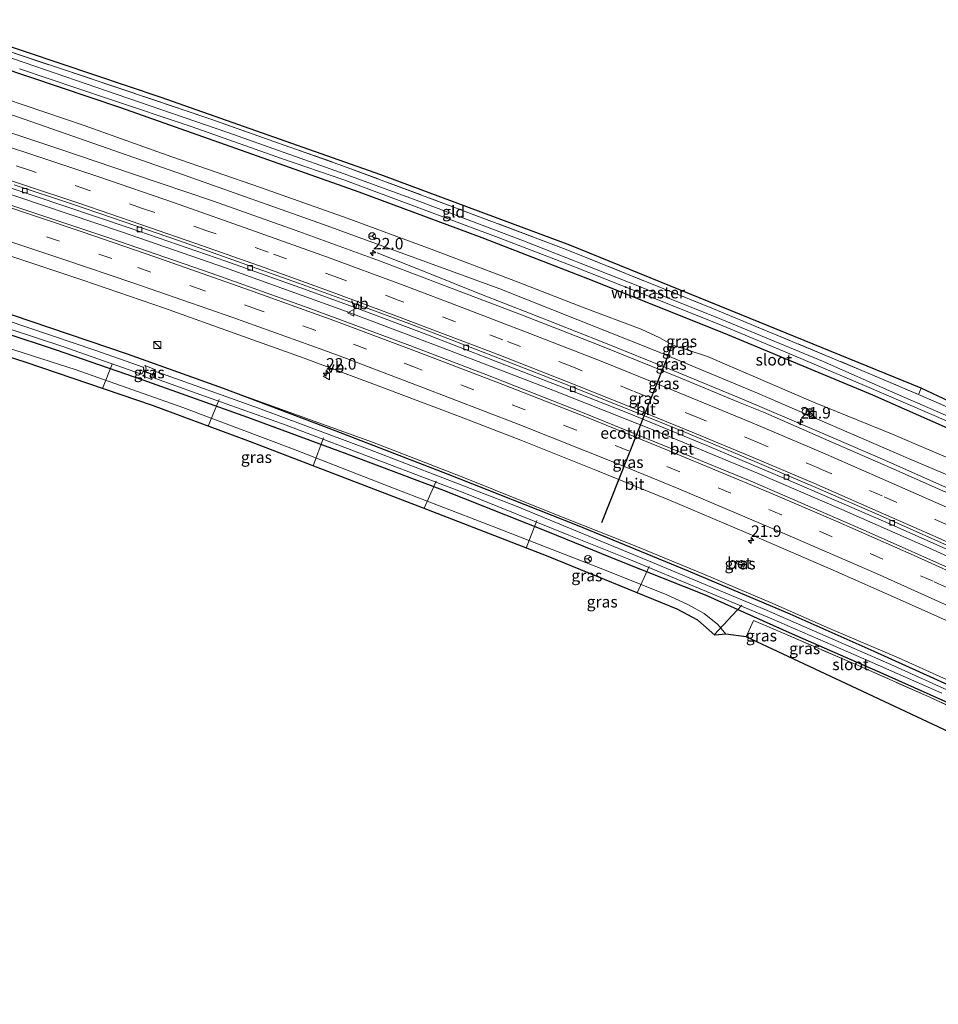
# Model space of a CAD drawing. Units: metres. Extents: x 200983 to 208530, y 531250 to 537500.
# Drawn here: x 205698 to 205898, y 534486 to 534700 of the extents above; entities that cross this region are included whole.
import ezdxf
from ezdxf.enums import TextEntityAlignment as Align

# ---------------------------------------------------------------- set-up
doc = ezdxf.new("R2010")
doc.units = ezdxf.units.M
doc.linetypes.add('IE-TERREINAFSCHEIDING', pattern=[10, 8, -2])
doc.linetypes.add('VW-3-9_STREEP', pattern=[12, 3, -9])
doc.layers.get('0').update_dxf_attribs({"lineweight": 25})
for name, color, linetype, lineweight in [('B-ME-AL-OVERIG-L-B1', 7, 'Continuous', 18), ('B-ME-AM-KILOMETR-S-B1', 7, 'Continuous', 18), ('B-ME-BV-GELEIDECONSTRUCTIE-GELEIDERAIL-L-B1', 213, 'BV-GELEIDERAIL', 18), ('B-ME-GW-KRUINLIJN-L-B1', 93, 'Continuous', 18), ('B-ME-GW-TEENLIJN-L-B1', 93, 'Continuous', 18), ('B-ME-IE-GRASLAND-GV-B6', 93, 'Continuous', 18), ('B-ME-IE-GRONDWERKLIJN-GROND_INGERICHT-GV-B6', 253, 'Continuous', 18), ('B-ME-IE-INRICHTINGSELEMENT-S-B1', 253, 'Continuous', 18), ('B-ME-IE-TERREINAFSCHEIDING-DOORGANG-L-B1', 8, 'IE-TERREINAFSCHEIDING-KUNSTMATIG-OPEN', 18), ('B-ME-IE-TERREINAFSCHEIDING-RASTERHEKWERK-L-B1', 8, 'IE-TERREINAFSCHEIDING', 18), ('B-ME-OG-METEO_INSTR-S-B1', 253, 'Continuous', 18), ('B-ME-OG-WATER-GV-B6', 153, 'Continuous', 18), ('B-ME-VH-VERH_SOORT-BETON-OVERIG-GV-B6', 8, 'IE-TERREINAFSCHEIDING-NATUURLIJK-HOUTWAL', 18), ('B-ME-VH-VERH_SOORT-BITUMEN-GV-B6', 8, 'IE-TERREINAFSCHEIDING-NATUURLIJK-HOUTWAL', 18), ('B-ME-VV-KOLK-S-B1', 8, 'Continuous', 18), ('B-ME-VW-MARKERING-39STREEP-015-L-B1', 255, 'VW-3-9_STREEP', 18), ('B-ME-VW-MARKERING-STREEP-015-L-B1', 7, 'Continuous', 18), ('B-ME-VW-MEUBILAIR_WEGMEUBILAIR-RONA-S-B1', 8, 'Continuous', 18), ('B-ME-VW-MEUBILAIR_WEGMEUBILAIR-VERKEERSBORD-S-B1', 8, 'Continuous', 18)]:
    doc.layers.add(name, color=color, linetype=linetype, lineweight=lineweight)
for name, color, linetype in [('B-ME-FV-FAUNAPASSAGE-FAUNATUNNEL-L-B1', 10, 'Continuous'), ('B-ME-GW-INSTEEKWATERGANG-L-B1', 10, 'Continuous'), ('B-ME-KG-KADASTRAAL-OPNAMEDTMGRENS-L-B1', 10, 'Continuous'), ('B-ME-KW-DUIKER-L-B1', 10, 'Continuous')]:
    doc.layers.add(name, color=color, linetype=linetype)
doc.styles.add('NLCS-ISO', font='NLCS-ISO.TTF')
doc.linetypes.add('BV-GELEIDERAIL', pattern='A,10,-3,[108,NLCS.SHX,S=1,R=0,X=0,Y=0],-3', length=16)
doc.linetypes.add('IE-TERREINAFSCHEIDING-KUNSTMATIG-OPEN', pattern='A,7,-1.5,[67,NLCS.SHX,S=0.75,R=0,X=0,Y=0],-1.5', length=10)
doc.linetypes.add('IE-TERREINAFSCHEIDING-NATUURLIJK-HOUTWAL', pattern='A,7,-1.5,[67,NLCS.SHX,S=0.75,R=45,X=0,Y=0],-1.5,7,-1.5,[70,NLCS.SHX,S=0.75,R=0,X=0,Y=0],-1.5', length=20)

# ---------------------------------------------------------------- blocks, each defined once
blk = doc.blocks.new('hecto')
for p, q in [((0, 0.625), (-0.625, 0)), ((0, -0.625), (0, 0.625)), ((-0.625, 0), (0.625, 0)), ((0.625, 0), (0, -0.625))]:
    blk.add_line(p, q)
blk = doc.blocks.new('kast')
blk.add_line((-0.75, -0.75), (0.75, 0.75))
blk.add_lwpolyline([(-0.75, 0.75), (0.75, 0.75), (0.75, -0.75), (-0.75, -0.75)], close=True)
blk = doc.blocks.new('rlsm')
blk.add_lwpolyline([(0.88, 0), (0.44, 0.76), (-0.44, 0.76), (-0.88, 0), (-0.44, -0.76), (0.44, -0.76)], close=True)
at = {"lineweight": 0}
blk.add_lwpolyline([(-0.34, -0.5), (-0.34, 0.5), (-0.01, -0.17), (0.32, 0.5), (0.32, -0.5)], dxfattribs=at)
blk = doc.blocks.new('dtb')
blk.add_circle((0, 0), 0.75)
blk = doc.blocks.new('kolk')
blk.add_lwpolyline([(-0.5, -0.5), (0.5, -0.5), (0.5, 0.5), (-0.5, 0.5)], close=True)
blk = doc.blocks.new('verkeersbord')
for p, q in [((0, 0.75), (-0.75, -0.625)), ((0.75, -0.625), (0, 0.75)), ((-0.75, -0.625), (0.75, -0.625))]:
    blk.add_line(p, q)
blk = doc.blocks.new('wegwijzer')
for q in [(-0.53, -0.53), (0, 0.75), (0.53, -0.53)]:
    blk.add_line((0, 0), q)
blk.add_circle((0, 0), 0.75)

msp = doc.modelspace()

# ---------------------------------------------------------------- linework, layer by layer
at = {"layer": 'B-ME-AL-OVERIG-L-B1'}
for p, q in [((205716.135, 534619.98, -0.016), (205718.254, 534625.289, -0.516)), ((205739.105, 534611.78, 0.021), (205741.477, 534617.556, -0.454)), ((205761.974, 534603.124, -0.003), (205764.218, 534609.239, -0.487)), ((205786.094, 534593.901, 0.001), (205788.752, 534599.813, -0.391)), ((205808.35, 534585.245, -0.004), (205810.674, 534591.222, -0.475)), ((205832.485, 534575.51, -0.005), (205835.083, 534581.244, -0.425)), ((205849.252, 534566.382, 0.031), (205855.241, 534572.806, -0.42))]:
    msp.add_line(p, q, dxfattribs=at)
at = {"layer": 'B-ME-BV-GELEIDECONSTRUCTIE-GELEIDERAIL-L-B1'}
for points in [[(206001.19, 534534.61, 2.365), (205981.926, 534544.427, 2.329), (205960.376, 534555.04, 2.296), (205938.976, 534565.425, 2.272), (205917.158, 534575.631, 2.253), (205895.298, 534585.601, 2.201), (205877.015, 534593.625, 2.127), (205858.661, 534601.559, 2.107), (205836.43, 534610.747, 2.126), (205814.13, 534619.638, 2.097), (205791.657, 534628.218, 2.056), (205769.24, 534636.71, 2.024), (205742.897, 534646.207, 1.983), (205720.242, 534654.069, 1.944), (205697.499, 534661.739, 1.927), (205674.691, 534669.239, 1.901), (205659.477, 534674.153, 1.886)], [(205775.924, 534649.511, 1.402), (205787.069, 534645.042, 1.881), (205798.204, 534640.552, 2.352), (205809.397, 534636.199, 2.361), (205824.888, 534630.111, 2.385), (205840.324, 534623.884, 2.408), (205855.723, 534617.509, 2.43), (205871.063, 534610.995, 2.451), (205886.341, 534604.378, 2.483), (205901.564, 534597.635, 2.514), (205916.743, 534590.761, 2.528), (205931.865, 534583.763, 2.541), (205946.936, 534576.62, 2.567), (205961.956, 534569.369, 2.593), (205976.911, 534562.017, 2.597), (205991.813, 534554.559, 2.601), (206001.302, 534549.688, 2.613), (206003.374, 534548.625, 2.611)]]:
    msp.add_polyline3d(points, dxfattribs=at)
at = {"layer": 'B-ME-FV-FAUNAPASSAGE-FAUNATUNNEL-L-B1'}
msp.add_line((205840.253, 534629.845, 0.962), (205824.729, 534590.743, 0.637), dxfattribs=at)
at = {"layer": 'B-ME-GW-INSTEEKWATERGANG-L-B1'}
for points in [[(205673.591, 534696.695, -0.125), (205693.464, 534690.021, -0.041), (205720.007, 534681.119, 0.024), (205745.062, 534672.278, 0.108), (205771.893, 534662.758, 0.158), (205798.685, 534652.839, 0.154), (205822.939, 534643.364, 0.199), (205852.148, 534631.709, 0.199), (205883.657, 534618.571, 0.208), (205903.734, 534609.715, 0.27), (205922.779, 534601.222, 0.233), (205943.954, 534591.207, 0.379)], [(205742.464, 534619.954, 0.216), (205721.576, 534627.422, 0.224), (205687.896, 534638.809, 0.254), (205666.163, 534646.083, 0.212), (205650.208, 534650.964, 0.166)], [(205649.035, 534647.069, 0.107), (205664.824, 534642.172, 0.037), (205683.176, 534635.92, 0.133), (205706.021, 534628.405, 0.079), (205724.9, 534621.86, 0.083), (205747.705, 534613.748, 0.145), (205770.648, 534605.279, 0.112), (205790.129, 534597.905, 0.129), (205812.948, 534588.853, 0.087), (205828.664, 534582.469, 0.112), (205847.251, 534575.052, 0.158), (205866.201, 534566.614, 0.229), (205885.939, 534557.987, 0.149), (205902.966, 534550.318, 0.183), (205915.263, 534544.556, 0.183), (205929.593, 534537.555, 0.195), (205944.957, 534530.186, 0.22), (205965.943, 534519.731, 0.325), (205979.213, 534513.099, 0.329), (205984.349, 534510.437, 0.366)], [(205984.349, 534510.437, 0.366), (205990.154, 534507.622, 0.362), (205991.093, 534507.568, 0.362), (205993.646, 534508.448, 0.362), (205994.013, 534509.156, 0.366), (205993.809, 534509.628, 0.362), (205993.446, 534509.855, 0.362), (205978.502, 534517.703, 0.337), (205957.694, 534528.146, 0.312), (205938.255, 534537.585, 0.274), (205920.703, 534545.966, 0.174), (205900.879, 534555.17, 0.179), (205884.07, 534562.786, 0.174), (205865.756, 534570.901, 0.266), (205843.647, 534580.229, 0.158), (205819.458, 534590.179, 0.095), (205791.165, 534601.31, 0.158), (205766.946, 534610.712, 0.129), (205742.464, 534619.954, 0.216)]]:
    msp.add_polyline3d(points, dxfattribs=at)
at = {"layer": 'B-ME-GW-KRUINLIJN-L-B1'}
for points in [[(205670.761, 534687.905, 1.188), (205697.594, 534679.105, 1.271), (205733.536, 534666.535, 1.446), (205764.232, 534655.666, 1.475), (205802.579, 534641.678, 1.512), (205836.508, 534628.158, 1.533), (205858.645, 534618.947, 1.596), (205891.555, 534604.744, 1.708), (205917.409, 534593.774, 1.616), (205945.75, 534580.216, 1.762), (205983.605, 534561.683, 1.691), (206004.595, 534551.539, 1.649)], [(205724.811, 534622.715, -0.345), (205725.072, 534622.787, -0.345), (205725.229, 534622.998, -0.345), (205725.606, 534624.388, -0.345), (205725.467, 534624.821, -0.345), (205725.325, 534624.96, -0.345)], [(205727.758, 534624.019, -0.345), (205727.364, 534623.815, -0.345), (205726.772, 534622.356, -0.345), (205726.848, 534621.915, -0.345)], [(205902.802, 534555.252, 0.595), (205889.327, 534561.386, 0.575), (205874.361, 534567.784, 0.55), (205861.985, 534573.226, 0.62), (205846.644, 534579.722, 0.587), (205832.161, 534585.661, 0.47), (205814.941, 534592.512, 0.433), (205794.568, 534600.678, 0.462), (205774.862, 534608.273, 0.395), (205742.464, 534619.954, 0.216)]]:
    msp.add_polyline3d(points, dxfattribs=at)
at = {"layer": 'B-ME-GW-TEENLIJN-L-B1'}
for p, q in [((205725.325, 534624.96, -0.345), (205727.758, 534624.019, -0.345)), ((205726.848, 534621.915, -0.345), (205724.811, 534622.715, -0.345))]:
    msp.add_line(p, q, dxfattribs=at)
for points in [[(205839.408, 534629.841, 0.97), (205837.387, 534630.988, 0.833), (205833.317, 534632.908, 0.779), (205820.919, 534637.547, 0.8), (205806.558, 534643.12, 0.787), (205788.237, 534650.072, 0.745), (205769.376, 534657.004, 0.758), (205750.487, 534663.704, 0.729), (205731.198, 534670.344, 0.737), (205712.127, 534677.188, 0.67), (205695.032, 534682.974, 0.579), (205671.644, 534690.611, 0.46)], [(205851.739, 534566.504, 0.287), (205850.02, 534568.598, 0.287), (205847.061, 534570.998, 0.287), (205843.62, 534572.872, 0.287), (205838.763, 534575.16, 0.287), (205824.439, 534580.864, 0.333), (205800.942, 534590.05, 0.287), (205777.565, 534599.027, 0.316), (205757.659, 534606.751, 0.325), (205733.597, 534615.847, 0.308), (205710.363, 534624.003, 0.312), (205689.52, 534630.716, 0.27), (205668.569, 534637.394, 0.304), (205647.987, 534643.754, 0.278)], [(206005.777, 534553.897, 1.121), (205993.475, 534560.062, 1.02), (205980.066, 534566.758, 1.033), (205964.933, 534574.334, 0.995), (205949.357, 534581.623, 0.991), (205932.763, 534589.842, 0.8), (205917.098, 534597.019, 0.77), (205903.259, 534603.475, 0.87), (205888.151, 534609.953, 0.845), (205870.83, 534617.014, 0.833), (205847.784, 534626.927, 0.791), (205843.773, 534628.218, 0.808), (205840.419, 534629.355, 0.937)]]:
    msp.add_polyline3d(points, dxfattribs=at)
at = {"layer": 'B-ME-IE-GRASLAND-GV-B6'}
for points in [[(205677.893, 534699.218, -0.116), (205706.132, 534689.871, -0.091), (205739.706, 534678.578, -0.087), (205768.598, 534668.38, -0.025), (205792.949, 534659.303, 0.062), (205817.004, 534650.212, -0.095), (205849.053, 534637.327, -0.05), (205881.894, 534623.707, 0.204), (205893.669, 534618.648, 0.302)], [(205905.065, 534611.793, -0.708), (205888.576, 534618.979, -0.708), (205872.784, 534625.89, -0.708), (205849.995, 534635.348, -0.704), (205830.614, 534643.114, -0.708), (205807.716, 534652.079, -0.704), (205783.767, 534661.192, -0.704), (205767.936, 534666.998, -0.704), (205743.405, 534675.682, -0.7), (205719.338, 534683.94, -0.7), (205692.248, 534693.189, -0.721)], [(205693.464, 534690.021, -0.041), (205720.007, 534681.119, 0.024), (205745.062, 534672.278, 0.108), (205771.893, 534662.758, 0.158), (205798.685, 534652.839, 0.154), (205822.939, 534643.364, 0.199), (205852.148, 534631.709, 0.199), (205883.657, 534618.571, 0.208), (205903.734, 534609.715, 0.27), (205922.779, 534601.222, 0.233), (205943.954, 534591.207, 0.379), (205959.511, 534583.037, 0.629), (205978.44, 534573.898, 0.7), (205993.499, 534566.23, 0.725), (206008.06, 534558.804, 0.622), (206005.777, 534553.897, 1.121)], [(206008.897, 534560.435, -0.708), (206008.445, 534559.564, 0.247), (205992.77, 534567.522, 0.279), (205978.749, 534574.756, 0.279), (205956.806, 534585.008, 0.358), (205943.954, 534591.207, 0.379), (205922.779, 534601.222, 0.233), (205903.734, 534609.715, 0.27), (205883.657, 534618.571, 0.208), (205852.148, 534631.709, 0.199), (205822.939, 534643.364, 0.199), (205798.685, 534652.839, 0.154), (205771.893, 534662.758, 0.158), (205745.062, 534672.278, 0.108), (205720.007, 534681.119, 0.024), (205693.464, 534690.021, -0.041)], [(205698.023, 534689.52, -0.708), (205717.454, 534682.981, -0.708), (205735.632, 534676.892, -0.708), (205755.05, 534670.015, -0.708), (205768.653, 534665.384, -0.708), (205785.574, 534659.099, -0.708), (205802.809, 534652.596, -0.708), (205818.494, 534646.623, -0.708), (205836.258, 534639.546, -0.708), (205850.223, 534633.956, -0.708), (205864.325, 534628.124, -0.708), (205881.911, 534620.628, -0.708), (205900.268, 534612.75, -0.708), (205915.244, 534606.036, -0.708), (205933.35, 534597.619, -0.708), (205952.882, 534588.303, -0.712), (205957.734, 534586.36, -0.712), (205965.099, 534582.58, -0.712), (205973.92, 534578.232, -0.708), (205981.986, 534574.453, -0.708), (205993.165, 534568.598, -0.708), (206008.897, 534560.435, -0.708)], [(206005.777, 534553.897, 1.121), (205993.475, 534560.062, 1.02), (205980.066, 534566.758, 1.033), (205964.933, 534574.334, 0.995), (205949.357, 534581.623, 0.991), (205932.763, 534589.842, 0.8), (205917.098, 534597.019, 0.77), (205903.259, 534603.475, 0.87), (205888.151, 534609.953, 0.845), (205870.83, 534617.014, 0.833), (205847.784, 534626.927, 0.791), (205843.773, 534628.218, 0.808), (205840.419, 534629.355, 0.937), (205839.408, 534629.841, 0.97), (205837.387, 534630.988, 0.833), (205833.317, 534632.908, 0.779), (205820.919, 534637.547, 0.8), (205806.558, 534643.12, 0.787), (205788.237, 534650.072, 0.745), (205769.376, 534657.004, 0.758), (205750.487, 534663.704, 0.729), (205731.198, 534670.344, 0.737), (205712.127, 534677.188, 0.67), (205695.032, 534682.974, 0.579)], [(205695.032, 534682.974, 0.579), (205712.127, 534677.188, 0.67), (205731.198, 534670.344, 0.737), (205750.487, 534663.704, 0.729), (205769.376, 534657.004, 0.758), (205788.237, 534650.072, 0.745), (205806.558, 534643.12, 0.787), (205820.919, 534637.547, 0.8), (205833.317, 534632.908, 0.779), (205837.387, 534630.988, 0.833), (205839.408, 534629.841, 0.97), (205840.419, 534629.355, 0.937), (205843.773, 534628.218, 0.808), (205847.784, 534626.927, 0.791), (205870.83, 534617.014, 0.833), (205888.151, 534609.953, 0.845), (205903.259, 534603.475, 0.87)], [(205697.594, 534679.105, 1.271), (205733.536, 534666.535, 1.446), (205764.232, 534655.666, 1.475), (205802.579, 534641.678, 1.512), (205836.508, 534628.158, 1.533), (205858.645, 534618.947, 1.596), (205891.555, 534604.744, 1.708), (205917.409, 534593.774, 1.616)], [(205917.409, 534593.774, 1.616), (205891.555, 534604.744, 1.708), (205858.645, 534618.947, 1.596), (205836.508, 534628.158, 1.533), (205802.579, 534641.678, 1.512), (205764.232, 534655.666, 1.475), (205733.536, 534666.535, 1.446), (205697.594, 534679.105, 1.271)], [(205902.905, 534595.989, 1.835), (205887.691, 534602.69, 1.81), (205874.174, 534608.596, 1.778), (205859.941, 534614.802, 1.775), (205854.494, 534617.027, 1.774), (205842.368, 534622.067, 1.753), (205829.099, 534627.466, 1.709), (205823.46, 534629.711, 1.715), (205807.309, 534636.002, 1.674), (205791.639, 534641.954, 1.656), (205776.377, 534647.726, 1.607), (205758.05, 534654.399, 1.586), (205740.292, 534660.703, 1.571), (205722.669, 534666.687, 1.552), (205706.603, 534672.131, 1.518), (205687.578, 534678.427, 1.475)], [(205680.761, 534668.686, 1.141), (205701.02, 534661.994, 1.162), (205721.927, 534654.948, 1.229), (205742.969, 534647.664, 1.254), (205759.044, 534641.966, 1.271), (205771.252, 534637.504, 1.283), (205786.108, 534631.928, 1.362), (205801.065, 534626.171, 1.387), (205816.753, 534620.059, 1.421), (205830.385, 534614.646, 1.479), (205847.657, 534607.597, 1.454), (205867.273, 534599.217, 1.466), (205887.744, 534590.354, 1.483), (205902.235, 534583.944, 1.521)], [(205903.478, 534579.531, 1.58), (205881.687, 534589.204, 1.559), (205862.437, 534597.566, 1.534), (205857.055, 534599.873, 1.511), (205841.496, 534606.284, 1.492), (205820.544, 534614.761, 1.453), (205799.56, 534622.998, 1.404), (205783.034, 534629.336, 1.382), (205760.881, 534637.496, 1.329), (205739.777, 534645.067, 1.308), (205717.711, 534652.704, 1.281), (205696.135, 534659.893, 1.261)], [(205688.24, 534651.383, 0.986), (205699.188, 534647.782, 0.981), (205711.863, 534643.518, 1.012), (205729.626, 534637.449, 1.032), (205745.818, 534631.642, 1.071), (205760.002, 534626.541, 1.085), (205777.302, 534620.152, 1.095), (205793.813, 534613.876, 1.106), (205807.173, 534608.703, 1.159), (205823.447, 534602.203, 1.182), (205839.384, 534595.741, 1.213), (205858.504, 534587.624, 1.243), (205875.135, 534580.44, 1.332), (205889.556, 534574.096, 1.257), (205903.974, 534567.607, 1.363)], [(205687.896, 534638.809, 0.254), (205721.576, 534627.422, 0.224), (205742.464, 534619.954, 0.216), (205766.946, 534610.712, 0.129), (205791.165, 534601.31, 0.158), (205819.458, 534590.179, 0.095), (205843.647, 534580.229, 0.158), (205865.756, 534570.901, 0.266), (205884.07, 534562.786, 0.174), (205900.879, 534555.17, 0.179)], [(205742.464, 534619.954, 0.216), (205721.576, 534627.422, 0.224), (205687.896, 534638.809, 0.254)], [(205684.902, 534636.485, -0.766), (205707.293, 534629.152, -0.766), (205724.352, 534623.142, -0.766), (205724.624, 534623.156, -0.766), (205724.819, 534623.279, -0.766), (205725.111, 534624.376, -0.766), (205724.989, 534624.637, -0.766), (205714.671, 534628.237, -0.766), (205690.398, 534636.432, -0.766)], [(205689.52, 534630.716, 0.27), (205710.363, 534624.003, 0.312), (205733.597, 534615.847, 0.308), (205757.659, 534606.751, 0.325), (205777.565, 534599.027, 0.316), (205800.942, 534590.05, 0.287), (205824.439, 534580.864, 0.333), (205838.763, 534575.16, 0.287), (205843.62, 534572.872, 0.287), (205847.061, 534570.998, 0.287), (205850.02, 534568.598, 0.287), (205851.739, 534566.504, 0.287), (205849.353, 534566.291, 1.12), (205845.663, 534569.587, 1.179), (205841.153, 534571.983, 1.179), (205813.098, 534583.398, 1.066), (205786.669, 534593.677, 0.82), (205748.351, 534608.336, 1.07), (205726.981, 534616.297, 1.025), (205699.291, 534625.7, 0.945), (205667.179, 534635.918, 0.987)], [(205902.966, 534550.318, 0.183), (205885.939, 534557.987, 0.149), (205866.201, 534566.614, 0.229), (205847.251, 534575.052, 0.158), (205828.664, 534582.469, 0.112), (205812.948, 534588.853, 0.087), (205790.129, 534597.905, 0.129), (205770.648, 534605.279, 0.112), (205747.705, 534613.748, 0.145), (205724.9, 534621.86, 0.083), (205706.021, 534628.405, 0.079), (205683.176, 534635.92, 0.133)], [(205683.176, 534635.92, 0.133), (205706.021, 534628.405, 0.079), (205724.9, 534621.86, 0.083), (205747.705, 534613.748, 0.145), (205770.648, 534605.279, 0.112), (205790.129, 534597.905, 0.129), (205812.948, 534588.853, 0.087), (205828.664, 534582.469, 0.112), (205847.251, 534575.052, 0.158), (205866.201, 534566.614, 0.229), (205885.939, 534557.987, 0.149), (205902.966, 534550.318, 0.183)], [(205915.016, 534543.975, 0.208), (205896.17, 534552.815, 0.124), (205879.951, 534559.959, 0.154), (205864.59, 534566.562, 0.299), (205857.803, 534569.499, 0.229), (205856.17, 534565.938, 0.275), (205851.739, 534566.504, 0.287), (205850.02, 534568.598, 0.287), (205847.061, 534570.998, 0.287), (205843.62, 534572.872, 0.287), (205838.763, 534575.16, 0.287), (205824.439, 534580.864, 0.333), (205800.942, 534590.05, 0.287), (205777.565, 534599.027, 0.316), (205757.659, 534606.751, 0.325), (205733.597, 534615.847, 0.308), (205710.363, 534624.003, 0.312), (205689.52, 534630.716, 0.27)], [(205725.325, 534624.96, -0.345), (205727.758, 534624.019, -0.345), (205727.364, 534623.815, -0.345), (205726.772, 534622.356, -0.345), (205726.848, 534621.915, -0.345), (205724.811, 534622.715, -0.345), (205725.072, 534622.787, -0.345), (205725.229, 534622.998, -0.345), (205725.606, 534624.388, -0.345), (205725.467, 534624.821, -0.345), (205725.325, 534624.96, -0.345)], [(205725.325, 534624.96, -0.345), (205725.467, 534624.821, -0.345), (205725.606, 534624.388, -0.345), (205725.229, 534622.998, -0.345), (205725.072, 534622.787, -0.345), (205724.811, 534622.715, -0.345), (205726.848, 534621.915, -0.345), (205726.772, 534622.356, -0.345), (205727.364, 534623.815, -0.345), (205727.758, 534624.019, -0.345), (205725.325, 534624.96, -0.345)], [(205901.492, 534553.673, -0.687), (205888.322, 534559.625, -0.687), (205860.077, 534571.947, -0.687), (205835.775, 534582.111, -0.687), (205805.973, 534594.463, -0.687), (205774.347, 534606.598, -0.687), (205750.07, 534615.723, -0.687), (205727.953, 534623.627, -0.687), (205727.56, 534623.472, -0.687), (205727.254, 534622.559, -0.687), (205727.384, 534622.316, -0.687), (205727.67, 534622.173, -0.691)], [(205727.67, 534622.173, -0.691), (205736.479, 534618.974, -0.687), (205756.069, 534611.994, -0.687), (205777.043, 534604.046, -0.687), (205794.616, 534597.36, -0.687), (205817.623, 534588.048, -0.687), (205830.674, 534582.858, -0.687), (205846.713, 534576.19, -0.687), (205861.807, 534569.851, -0.687), (205881.837, 534561.154, -0.687), (205898.782, 534553.649, -0.687)], [(205900.879, 534555.17, 0.179), (205884.07, 534562.786, 0.174), (205865.756, 534570.901, 0.266), (205843.647, 534580.229, 0.158), (205819.458, 534590.179, 0.095), (205791.165, 534601.31, 0.158), (205766.946, 534610.712, 0.129), (205742.464, 534619.954, 0.216), (205774.862, 534608.273, 0.395), (205794.568, 534600.678, 0.462), (205814.941, 534592.512, 0.433), (205832.161, 534585.661, 0.47), (205846.644, 534579.722, 0.587), (205861.985, 534573.226, 0.62), (205874.361, 534567.784, 0.55), (205889.327, 534561.386, 0.575), (205902.802, 534555.252, 0.595)], [(205902.802, 534555.252, 0.595), (205889.327, 534561.386, 0.575), (205874.361, 534567.784, 0.55), (205861.985, 534573.226, 0.62), (205846.644, 534579.722, 0.587), (205832.161, 534585.661, 0.47), (205814.941, 534592.512, 0.433), (205794.568, 534600.678, 0.462), (205774.862, 534608.273, 0.395), (205742.464, 534619.954, 0.216)], [(205893.669, 534618.648, 0.302), (205901.373, 534615.338, 0.366)], [(205854.064, 534582.518, 0.933), (205853.847, 534582.051, 0.933), (205855.689, 534581.197, 0.937), (205855.905, 534581.664, 0.941), (205854.064, 534582.518, 0.933)]]:
    msp.add_polyline3d(points, dxfattribs=at)
at = {"layer": 'B-ME-IE-GRONDWERKLIJN-GROND_INGERICHT-GV-B6'}
for points in [[(205893.669, 534618.648, 0.302), (205881.894, 534623.707, 0.204), (205849.053, 534637.327, -0.05), (205817.004, 534650.212, -0.095), (205792.949, 534659.303, 0.062), (205768.598, 534668.38, -0.025), (205739.706, 534678.578, -0.087), (205706.132, 534689.871, -0.091), (205677.893, 534699.218, -0.116), (205678.213, 534700.216, -0.083), (205699.598, 534693.145, -0.129), (205728.876, 534683.254, -0.033), (205776.672, 534666.441, -0.041), (205817.792, 534651.139, -0.141), (205857.059, 534635.212, 0.008), (205894.295, 534620.026, 0.253), (205893.669, 534618.648, 0.302)], [(205893.669, 534618.648, 0.302), (205894.295, 534620.026, 0.253), (205931.282, 534602.64, 0.158), (205975.161, 534581.835, 0.145), (206011.019, 534564.521, 0.283), (206010.283, 534563.194, 0.295), (206001.379, 534567.784, 0.241), (205979.064, 534578.835, 0.204), (205953.492, 534591.134, 0.149), (205949.524, 534592.968, 0.087), (205921.32, 534606.21, 0.179), (205901.373, 534615.338, 0.366), (205893.669, 534618.648, 0.302)], [(205972.961, 534495.009, 0.251), (205972.528, 534495.426, 0.154), (205983.282, 534505.777, 0.204), (205969.751, 534512.326, 0.199), (205922.89, 534534.711, 0.012), (205880.363, 534554.602, 0.012), (205856.17, 534565.938, 0.275), (205857.803, 534569.499, 0.229), (205864.59, 534566.562, 0.299), (205879.951, 534559.959, 0.154), (205896.17, 534552.815, 0.124), (205915.016, 534543.975, 0.208), (205936.675, 534533.497, 0.287), (205962.496, 534520.707, 0.341), (205980.955, 534511.662, 0.325), (205985.1941, 534509.3018, 0.5075), (205987.04, 534508.274, 0.587), (205975.994, 534497.352, 0.262), (205972.961, 534495.009, 0.251)]]:
    msp.add_polyline3d(points, dxfattribs=at)
at = {"layer": 'B-ME-IE-TERREINAFSCHEIDING-DOORGANG-L-B1'}
msp.add_line((205893.669, 534618.648, 0.302), (205894.295, 534620.026, 0.253), dxfattribs=at)
at = {"layer": 'B-ME-IE-TERREINAFSCHEIDING-RASTERHEKWERK-L-B1'}
msp.add_line((205839.408, 534629.841, 0.97), (205840.419, 534629.355, 0.937), dxfattribs=at)
for points in [[(205677.893, 534699.218, -0.116), (205706.132, 534689.871, -0.091), (205739.706, 534678.578, -0.087), (205768.598, 534668.38, -0.025), (205792.949, 534659.303, 0.062), (205817.004, 534650.212, -0.095), (205849.053, 534637.327, -0.05), (205881.894, 534623.707, 0.204), (205893.669, 534618.648, 0.302), (205901.373, 534615.338, 0.366), (205921.32, 534606.21, 0.179), (205949.524, 534592.968, 0.087), (205953.492, 534591.134, 0.149)], [(205987.04, 534508.274, 0.587), (205980.955, 534511.662, 0.325), (205962.496, 534520.707, 0.341), (205936.675, 534533.497, 0.287), (205915.016, 534543.975, 0.208), (205896.17, 534552.815, 0.124), (205879.951, 534559.959, 0.154), (205864.59, 534566.562, 0.299), (205857.803, 534569.499, 0.229), (205856.17, 534565.938, 0.275)]]:
    msp.add_polyline3d(points, dxfattribs=at)
at = {"layer": 'B-ME-KG-KADASTRAAL-OPNAMEDTMGRENS-L-B1'}
for points in [[(206011.019, 534564.521, 0.283), (205975.161, 534581.835, 0.145), (205931.282, 534602.64, 0.158), (205894.295, 534620.026, 0.253), (205857.059, 534635.212, 0.008), (205817.792, 534651.139, -0.141), (205776.672, 534666.441, -0.041), (205728.876, 534683.254, -0.033), (205699.598, 534693.145, -0.129), (205678.213, 534700.216, -0.083)], [(205982.317, 534485.988, 1.225), (205980.036, 534488.187, 1.192), (205977.656, 534490.482, 0.15), (205972.961, 534495.009, 0.251), (205972.528, 534495.426, 0.154), (205983.282, 534505.777, 0.204), (205969.751, 534512.326, 0.199), (205922.89, 534534.711, 0.012), (205880.363, 534554.602, 0.012), (205856.17, 534565.938, 0.275), (205851.739, 534566.504, 0.287), (205849.353, 534566.291, 1.12), (205845.663, 534569.587, 1.179), (205841.153, 534571.983, 1.179), (205813.098, 534583.398, 1.066), (205786.669, 534593.677, 0.82), (205748.351, 534608.336, 1.07), (205726.981, 534616.297, 1.025), (205699.291, 534625.7, 0.945), (205667.179, 534635.918, 0.987), (205647.487, 534642.17, 0.977)]]:
    msp.add_polyline3d(points, dxfattribs=at)
at = {"layer": 'B-ME-KW-DUIKER-L-B1'}
msp.add_line((205727.449, 534622.887, -0.618), (205725.11, 534623.638, -0.618), dxfattribs=at)
at = {"layer": 'B-ME-OG-WATER-GV-B6'}
for points in [[(205692.248, 534693.189, -0.721), (205719.338, 534683.94, -0.7), (205743.405, 534675.682, -0.7), (205767.936, 534666.998, -0.704), (205783.767, 534661.192, -0.704), (205807.716, 534652.079, -0.704), (205830.614, 534643.114, -0.708), (205849.995, 534635.348, -0.704), (205872.784, 534625.89, -0.708), (205888.576, 534618.979, -0.708), (205905.065, 534611.793, -0.708), (205923.722, 534603.201, -0.708), (205942.024, 534594.612, -0.708), (205955.729, 534588.235, -0.708), (205957.987, 534586.691, -0.708), (205976.758, 534577.686, -0.708), (205994.543, 534568.935, -0.708), (206009.324, 534561.256, -0.708)], [(206009.324, 534561.256, -0.708), (206008.897, 534560.435, -0.708), (205993.165, 534568.598, -0.708), (205981.986, 534574.453, -0.708), (205973.92, 534578.232, -0.708), (205965.099, 534582.58, -0.712), (205957.734, 534586.36, -0.712), (205952.882, 534588.303, -0.712), (205933.35, 534597.619, -0.708), (205915.244, 534606.036, -0.708), (205900.268, 534612.75, -0.708), (205881.911, 534620.628, -0.708), (205864.325, 534628.124, -0.708), (205850.223, 534633.956, -0.708), (205836.258, 534639.546, -0.708), (205818.494, 534646.623, -0.708), (205802.809, 534652.596, -0.708), (205785.574, 534659.099, -0.708), (205768.653, 534665.384, -0.708), (205755.05, 534670.015, -0.708), (205735.632, 534676.892, -0.708), (205717.454, 534682.981, -0.708), (205698.023, 534689.52, -0.708)], [(205649.352, 534648.189, -0.773), (205649.814, 534649.668, -0.773), (205668.025, 534643.854, -0.766), (205690.398, 534636.432, -0.766), (205714.671, 534628.237, -0.766), (205724.989, 534624.637, -0.766), (205725.111, 534624.376, -0.766), (205724.819, 534623.279, -0.766), (205724.624, 534623.156, -0.766), (205724.352, 534623.142, -0.766), (205707.293, 534629.152, -0.766), (205684.902, 534636.485, -0.766), (205671.466, 534640.994, -0.766), (205649.352, 534648.189, -0.773)], [(205727.67, 534622.173, -0.691), (205727.384, 534622.316, -0.687), (205727.254, 534622.559, -0.687), (205727.56, 534623.472, -0.687), (205727.953, 534623.627, -0.687), (205750.07, 534615.723, -0.687), (205774.347, 534606.598, -0.687), (205805.973, 534594.463, -0.687), (205835.775, 534582.111, -0.687), (205860.077, 534571.947, -0.687), (205888.322, 534559.625, -0.687), (205901.492, 534553.673, -0.687)], [(205898.782, 534553.649, -0.687), (205881.837, 534561.154, -0.687), (205861.807, 534569.851, -0.687), (205846.713, 534576.19, -0.687), (205830.674, 534582.858, -0.687), (205817.623, 534588.048, -0.687), (205794.616, 534597.36, -0.687), (205777.043, 534604.046, -0.687), (205756.069, 534611.994, -0.687), (205736.479, 534618.974, -0.687), (205727.67, 534622.173, -0.691)]]:
    msp.add_polyline3d(points, dxfattribs=at)
at = {"layer": 'B-ME-VH-VERH_SOORT-BETON-OVERIG-GV-B6'}
for points in [[(206001.799, 534536.628, 1.649), (206002.123, 534535.525, 1.597), (205990.179, 534541.719, 1.616), (205980.569, 534546.582, 1.587), (205969.699, 534551.947, 1.6), (205959.985, 534556.793, 1.604), (205948.151, 534562.462, 1.591), (205935.731, 534568.409, 1.571), (205921.22, 534575.257, 1.554), (205902.235, 534583.944, 1.521), (205887.744, 534590.354, 1.483), (205867.273, 534599.217, 1.466), (205847.657, 534607.597, 1.454), (205830.385, 534614.646, 1.479), (205816.753, 534620.059, 1.421), (205801.065, 534626.171, 1.387), (205786.108, 534631.928, 1.362), (205771.252, 534637.504, 1.283), (205759.044, 534641.966, 1.271), (205742.969, 534647.664, 1.254), (205721.927, 534654.948, 1.229), (205701.02, 534661.994, 1.162), (205680.761, 534668.686, 1.141)], [(205696.907, 534664.263, 1.235), (205709.575, 534660.052, 1.252), (205720.852, 534656.216, 1.26), (205732.88, 534652.085, 1.267), (205747.506, 534646.906, 1.296), (205758.782, 534642.898, 1.303), (205773.115, 534637.703, 1.326), (205783.013, 534634.033, 1.355), (205792.235, 534630.515, 1.362), (205801.237, 534627.033, 1.381), (205816.31, 534621.143, 1.408), (205829.92, 534615.725, 1.442), (205842.73, 534610.529, 1.459), (205855.722, 534605.135, 1.472), (205871.841, 534598.186, 1.501), (205885.887, 534592.091, 1.513), (205897.871, 534586.745, 1.564), (205909.984, 534581.316, 1.544)], [(205854.064, 534582.518, 0.933), (205855.905, 534581.664, 0.941), (205855.689, 534581.197, 0.937), (205853.847, 534582.051, 0.933), (205854.064, 534582.518, 0.933)]]:
    msp.add_polyline3d(points, dxfattribs=at)
at = {"layer": 'B-ME-VH-VERH_SOORT-BITUMEN-GV-B6'}
for points in [[(205687.578, 534678.427, 1.475), (205706.603, 534672.131, 1.518), (205722.669, 534666.687, 1.552), (205740.292, 534660.703, 1.571), (205758.05, 534654.399, 1.586), (205776.377, 534647.726, 1.607), (205791.639, 534641.954, 1.656), (205807.309, 534636.002, 1.674), (205823.46, 534629.711, 1.715), (205829.099, 534627.466, 1.709), (205842.368, 534622.067, 1.753), (205854.494, 534617.027, 1.774), (205859.941, 534614.802, 1.775), (205874.174, 534608.596, 1.778), (205887.691, 534602.69, 1.81), (205902.905, 534595.989, 1.835)], [(205909.984, 534581.316, 1.544), (205897.871, 534586.745, 1.564), (205885.887, 534592.091, 1.513), (205871.841, 534598.186, 1.501), (205855.722, 534605.135, 1.472), (205842.73, 534610.529, 1.459), (205829.92, 534615.725, 1.442), (205816.31, 534621.143, 1.408), (205801.237, 534627.033, 1.381), (205792.235, 534630.515, 1.362), (205783.013, 534634.033, 1.355), (205773.115, 534637.703, 1.326), (205758.782, 534642.898, 1.303), (205747.506, 534646.906, 1.296), (205732.88, 534652.085, 1.267), (205720.852, 534656.216, 1.26), (205709.575, 534660.052, 1.252), (205696.907, 534664.263, 1.235)], [(205696.135, 534659.893, 1.261), (205717.711, 534652.704, 1.281), (205739.777, 534645.067, 1.308), (205760.881, 534637.496, 1.329), (205783.034, 534629.336, 1.382), (205799.56, 534622.998, 1.404), (205820.544, 534614.761, 1.453), (205841.496, 534606.284, 1.492), (205857.055, 534599.873, 1.511), (205862.437, 534597.566, 1.534), (205881.687, 534589.204, 1.559), (205903.478, 534579.531, 1.58), (205924.448, 534569.846, 1.616), (205944.689, 534560.252, 1.671), (205965.485, 534550.151, 1.643), (205986.565, 534539.575, 1.654), (206000.3457, 534532.5026, 1.6866), (206000.526, 534532.41, 1.687), (206000.226, 534531.827, 1.676), (205998.694, 534528.856, 1.601), (205997.063, 534525.691, 1.515), (205995.684, 534523.015, 1.455), (205994.5434, 534523.6178, 1.4534)], [(205994.5434, 534523.6178, 1.4534), (205994.299, 534523.747, 1.453), (205977.709, 534532.16, 1.444), (205962.214, 534539.88, 1.417), (205948.367, 534546.671, 1.385), (205934.201, 534553.526, 1.336), (205919.071, 534560.611, 1.325), (205903.974, 534567.607, 1.363), (205889.556, 534574.096, 1.257), (205875.135, 534580.44, 1.332), (205858.504, 534587.624, 1.243), (205839.384, 534595.741, 1.213), (205823.447, 534602.203, 1.182), (205807.173, 534608.703, 1.159), (205793.813, 534613.876, 1.106), (205777.302, 534620.152, 1.095), (205760.002, 534626.541, 1.085), (205745.818, 534631.642, 1.071), (205729.626, 534637.449, 1.032), (205711.863, 534643.518, 1.012), (205699.188, 534647.782, 0.981), (205688.24, 534651.383, 0.986)]]:
    msp.add_polyline3d(points, dxfattribs=at)
at = {"layer": 'B-ME-VW-MARKERING-39STREEP-015-L-B1'}
for points in [[(205899.92, 534590.333, 1.654), (205885.811, 534596.589, 1.64), (205872.007, 534602.622, 1.62), (205858.622, 534608.274, 1.594), (205845.698, 534613.645, 1.565), (205831.634, 534619.412, 1.554), (205818.243, 534624.739, 1.504), (205803.232, 534630.581, 1.491), (205792.935, 534634.507, 1.47), (205780.496, 534639.227, 1.457), (205767.443, 534644.063, 1.434), (205752.157, 534649.633, 1.417), (205738.845, 534654.299, 1.382), (205724.847, 534659.161, 1.378), (205713.047, 534663.161, 1.371), (205700.208, 534667.46, 1.349), (205685.565, 534672.285, 1.34)], [(205910.776, 534571.702, 1.523), (205896.875, 534578.017, 1.502), (205885.931, 534582.873, 1.479), (205874.931, 534587.702, 1.455), (205863.892, 534592.5, 1.442), (205852.833, 534597.203, 1.411), (205841.734, 534601.849, 1.394), (205830.457, 534606.456, 1.371), (205819.246, 534610.925, 1.364), (205808.071, 534615.319, 1.339), (205796.909, 534619.667, 1.318), (205784.581, 534624.4, 1.291), (205773.567, 534628.562, 1.284), (205762.565, 534632.623, 1.257), (205749.864, 534637.182, 1.242), (205737.954, 534641.385, 1.217), (205718.147, 534648.229, 1.193), (205692.753, 534656.6813, 1.1626)]]:
    msp.add_polyline3d(points, dxfattribs=at)
at = {"layer": 'B-ME-VW-MARKERING-STREEP-015-L-B1'}
for points in [[(206002.67, 534544.616, 1.837), (205997.799, 534547.105, 1.837), (205987.058, 534552.563, 1.817), (205977.438, 534557.404, 1.831), (205967.374, 534562.395, 1.843), (205957.159, 534567.351, 1.823), (205941.335, 534574.92, 1.82), (205926.333, 534581.96, 1.804), (205915.967, 534586.85, 1.775), (205901.095, 534593.553, 1.754), (205887.759, 534599.433, 1.737), (205872.873, 534605.939, 1.72), (205857.49, 534612.486, 1.686), (205840.377, 534619.569, 1.668), (205824.993, 534625.743, 1.663), (205809.15, 534631.935, 1.621), (205794.729, 534637.465, 1.589), (205781.789, 534642.372, 1.576), (205764.839, 534648.647, 1.538), (205749.398, 534654.165, 1.536), (205731.785, 534660.361, 1.5), (205715.32, 534666.018, 1.478), (205699.675, 534671.212, 1.428), (205687.077, 534675.343, 1.415)], [(205658.545, 534671.527, 1.189), (205677.608, 534665.353, 1.243), (205693.711, 534660.052, 1.246), (205711.691, 534654.026, 1.257), (205727.482, 534648.593, 1.269), (205748.078, 534641.4, 1.331), (205766.434, 534634.793, 1.354), (205784.468, 534628.024, 1.362), (205803.26, 534620.841, 1.409), (205821.801, 534613.568, 1.44), (205839.419, 534606.446, 1.467), (205861.068, 534597.43, 1.517), (205875.637, 534591.144, 1.531), (205892.758, 534583.602, 1.555), (205912.127, 534574.829, 1.594), (205932.897, 534565.068, 1.619), (205949.506, 534557.211, 1.634), (205965.294, 534549.512, 1.629), (205981.687, 534541.311, 1.64), (205997.937, 534533.032, 1.671), (206000.226, 534531.827, 1.676)], [(205912.682, 534580.758, 1.584), (205897.945, 534587.497, 1.566), (205884.948, 534593.243, 1.549), (205870.914, 534599.381, 1.526), (205857.686, 534604.975, 1.509), (205844.454, 534610.449, 1.472), (205830.222, 534616.283, 1.465), (205816.926, 534621.591, 1.434), (205802.01, 534627.435, 1.393), (205791.294, 534631.504, 1.378), (205779.959, 534635.797, 1.376), (205765.524, 534641.162, 1.356), (205751.275, 534646.301, 1.328), (205737.868, 534651.001, 1.308), (205724.494, 534655.691, 1.285), (205710.955, 534660.261, 1.28), (205699.157, 534664.234, 1.267), (205684.211, 534669.123, 1.26)], [(205695.265, 534652.207, 1.084), (205707.694, 534648.068, 1.106), (205722.706, 534642.939, 1.115), (205744.478, 534635.417, 1.152), (205764.298, 534628.28, 1.169), (205769.25, 534626.471, 1.191), (205785.028, 534620.496, 1.194), (205806.542, 534612.233, 1.265), (205827.876, 534603.72, 1.294), (205841.507, 534598.172, 1.317), (205864.617, 534588.346, 1.349), (205884.72, 534579.616, 1.389), (205903.826, 534571.02, 1.407), (205920.917, 534563.132, 1.432), (205939.994, 534554.132, 1.462), (205959.636, 534544.593, 1.479), (205980.102, 534534.378, 1.512), (205997.063, 534525.691, 1.515)]]:
    msp.add_polyline3d(points, dxfattribs=at)

# ---------------------------------------------------------------- block references
at = {"layer": 'B-ME-AM-KILOMETR-S-B1', "rotation": 90}
for p in [(205774.983, 534649.456, 1.454), (205764.773, 534623.302, 1.012), (205867.995, 534612.661, 1.707), (205857.26, 534586.903, 1.154)]:
    msp.add_blockref('hecto', p, dxfattribs=at)
at = {"layer": 'B-ME-IE-INRICHTINGSELEMENT-S-B1', "rotation": 90}
for name, p in [('kast', (205728.067, 534629.413, 0.345)), ('dtb', (205869.162, 534614.957, 1.5)), ('kast', (205870.701, 534614.183, 1.483))]:
    msp.add_blockref(name, p, dxfattribs=at)
at = {"layer": 'B-ME-OG-METEO_INSTR-S-B1', "rotation": 90}
msp.add_blockref('rlsm', (205870.014, 534614.709, 1.508), dxfattribs=at)
at = {"layer": 'B-ME-VV-KOLK-S-B1', "rotation": 90}
for p in [(205699.237, 534663.013, 1.154), (205724.195, 534654.587, 1.158), (205748.241, 534646.255, 1.2), (205771.434, 534637.857, 1.271), (205795.247, 534628.868, 1.312), (205818.488, 534619.818, 1.321), (205841.895, 534610.415, 1.4), (205864.966, 534600.712, 1.412), (205887.959, 534590.751, 1.45)]:
    msp.add_blockref('kolk', p, dxfattribs=at)
at = {"layer": 'B-ME-VW-MEUBILAIR_WEGMEUBILAIR-RONA-S-B1', "rotation": 90}
for p in [(205774.793, 534653.127, 1.137), (205821.772, 534582.876, 0.279)]:
    msp.add_blockref('wegwijzer', p, dxfattribs=at)
at = {"layer": 'B-ME-VW-MEUBILAIR_WEGMEUBILAIR-VERKEERSBORD-S-B1', "rotation": 90}
for p in [(205770.16, 534636.43, 1.35), (205764.8805, 534622.6217, 0.9393)]:
    msp.add_blockref('verkeersbord', p, dxfattribs=at)

# ---------------------------------------------------------------- texts
at = {"layer": 'B-ME-AM-KILOMETR-S-B1', "ltscale": 0.2, "style": 'NLCS-ISO'}
for s, p in [('22.0', (205774.983, 534649.456, 1.454)), ('22.0', (205764.773, 534623.302, 1.012)), ('21.9', (205867.995, 534612.661, 1.707)), ('21.9', (205857.26, 534586.903, 1.154))]:
    msp.add_text(s, height=2.5, dxfattribs=at).set_placement(p, align=Align.BOTTOM_LEFT)
at = {"layer": 'B-ME-FV-FAUNAPASSAGE-FAUNATUNNEL-L-B1', "ltscale": 0.2, "style": 'NLCS-ISO'}
msp.add_text('ecotunnel', height=2.5, dxfattribs=at).set_placement((205832.491, 534610.294), align=Align.MIDDLE_CENTER)
at = {"layer": 'B-ME-IE-GRASLAND-GV-B6', "ltscale": 0.2, "style": 'NLCS-ISO'}
for p in [(205842.1405, 534630.237), (205841.244, 534628.5185), (205839.852, 534625.296), (205726.2845, 534623.4375), (205726.2845, 534623.4375), (205838.269, 534621.075), (205833.9935, 534617.8355), (205749.613, 534605.0225), (205830.479, 534603.941), (205854.876, 534581.8575), (205821.524, 534579.266), (205824.8625, 534573.5715), (205859.515, 534566.1975), (205868.917, 534563.416)]:
    msp.add_text('gras', height=2.5, dxfattribs=at).set_placement(p, align=Align.MIDDLE_CENTER)
at = {"layer": 'B-ME-IE-GRONDWERKLIJN-GROND_INGERICHT-GV-B6', "ltscale": 0.2, "style": 'NLCS-ISO'}
msp.add_text('gld', height=2.5, dxfattribs=at).set_placement((205792.5336, 534658.4309), align=Align.MIDDLE_CENTER)
at = {"layer": 'B-ME-IE-TERREINAFSCHEIDING-RASTERHEKWERK-L-B1', "ltscale": 0.2, "style": 'NLCS-ISO'}
msp.add_text('wildraster', height=2.5, dxfattribs=at).set_placement((205834.8159, 534640.838), align=Align.MIDDLE_CENTER)
at = {"layer": 'B-ME-OG-WATER-GV-B6', "ltscale": 0.2, "style": 'NLCS-ISO'}
for p in [(205862.2323, 534626.2183), (205878.9244, 534559.9415)]:
    msp.add_text('sloot', height=2.5, dxfattribs=at).set_placement(p, align=Align.MIDDLE_CENTER)
at = {"layer": 'B-ME-VH-VERH_SOORT-BETON-OVERIG-GV-B6', "ltscale": 0.2, "style": 'NLCS-ISO'}
for p in [(205842.2003, 534606.8625), (205854.7138, 534581.9896)]:
    msp.add_text('bet', height=2.5, dxfattribs=at).set_placement(p, align=Align.MIDDLE_CENTER)
at = {"layer": 'B-ME-VH-VERH_SOORT-BITUMEN-GV-B6', "ltscale": 0.2, "style": 'NLCS-ISO'}
for p in [(205834.3771, 534615.4893), (205831.8826, 534599.162)]:
    msp.add_text('bit', height=2.5, dxfattribs=at).set_placement(p, align=Align.MIDDLE_CENTER)
at = {"layer": 'B-ME-VW-MEUBILAIR_WEGMEUBILAIR-VERKEERSBORD-S-B1', "ltscale": 0.2, "style": 'NLCS-ISO'}
for p in [(205770.16, 534636.43, 1.35), (205764.8805, 534622.6217, 0.9393)]:
    msp.add_text('vb', height=2.5, dxfattribs=at).set_placement(p, align=Align.BOTTOM_LEFT)

doc.saveas('drawing.dxf')
